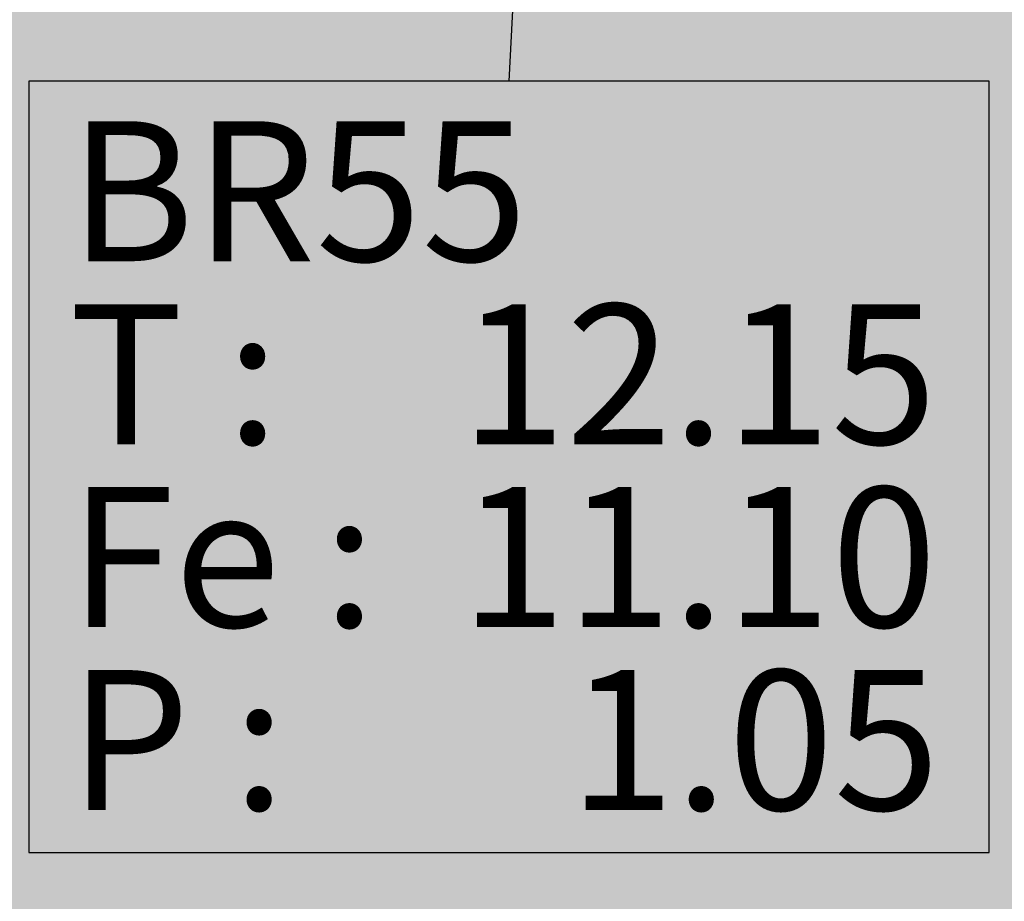
# Model space of a CAD drawing. Units: metres. Extents: x -3 to 102, y -2 to 72.
# Drawn here: x 57 to 62, y 26 to 30 of the extents above; entities that cross this region are included whole.
import ezdxf
from ezdxf.enums import TextEntityAlignment as Align

# ---------------------------------------------------------------- set-up
doc = ezdxf.new("R2010")
doc.units = ezdxf.units.M
doc.layers.add('0-Titre', color=7, linetype='Continuous')
doc.layers.add('Viewport2ForCustomObjects_0', color=7, linetype='Continuous')
doc.layers.add('ASS-EU_Branchements_Habillage', color=6, linetype='Continuous', lineweight=0)
doc.layers.add('TRA-Lot_hachures', color=101, linetype='Continuous', lineweight=0)
doc.styles.get("Standard").update_dxf_attribs({"font": 'arial.ttf'})
doc.styles.add('times italic', font='timesi.ttf', dxfattribs={"height": 0.8})

# ---------------------------------------------------------------- blocks, each defined once
blk = doc.blocks.new('*E29')
at = {"layer": 'ASS-EU_Branchements_Habillage', "color": 52, "linetype": 'Continuous', "lineweight": 25}
for p, q in [((9.607, 25.116), (11.09, 52.956)), ((0, 25.116), (0, 9.691)), ((19.214, 25.116), (0, 25.116)), ((19.214, 9.691), (19.214, 25.116)), ((0, 9.691), (19.214, 9.691))]:
    blk.add_line(p, q, dxfattribs=at)
at = {"layer": 'ASS-EU_Branchements_Habillage', "color": 255, "linetype": 'Continuous', "lineweight": 13}
for points in [[(0, 25.116), (8.563, 9.691), (0, 9.691)], [(10.651, 25.116), (8.563, 9.691), (0, 25.116)], [(10.651, 25.116), (19.214, 9.691), (8.563, 9.691)], [(19.214, 25.116), (19.214, 9.691), (10.651, 25.116)]]:
    blk.add_solid(points, dxfattribs=at)
at = {"layer": 'ASS-EU_Branchements_Habillage', "color": 54, "linetype": 'Continuous', "lineweight": 13}
for s, rotation, oblique, p in [('BR55', 0, 0, (0.8, 21.516, 0.04)), ('12.15', 360, 360, (8.625, 17.857, 0.04)), ('11.10', 0, 0, (8.625, 14.198, 0.04)), ('P : ', 0, 0, (0.8, 10.539, 0.04))]:
    blk.add_text(s, height=2.8, rotation=rotation, dxfattribs=dict(at, oblique=oblique)).set_placement(p)
at = {"layer": 'ASS-EU_Branchements_Habillage', "color": 54, "linetype": 'Continuous', "lineweight": 13, "oblique": 0, "width": 1}
blk.add_text('T : ', height=2.8, rotation=0, dxfattribs=at).set_placement((0.8, 17.857, 0.04))
at = {"layer": 'ASS-EU_Branchements_Habillage', "color": 54, "linetype": 'Continuous', "lineweight": 13}
for s, p in [('Fe : ', (0.8, 14.198, 0.04)), ('1.05', (10.801, 10.539, 0.04))]:
    blk.add_text(s, height=2.8, dxfattribs=at).set_placement(p)

msp = doc.modelspace()

# ---------------------------------------------------------------- linework, layer by layer
at = {"layer": 'TRA-Lot_hachures', "color": 101, "linetype": 'Continuous', "lineweight": 0}
for points in [[(51.5768, 27.9407), (51.5778, 36.2903), (61.7845, 12.6285), (62.8269, 36.2903)], [(51.575, 12.6285), (51.5768, 27.9407), (51.575, 12.6285), (61.7845, 12.6285)]]:
    msp.add_solid(points, dxfattribs=at)

# ---------------------------------------------------------------- block references
at = {"layer": 'Viewport2ForCustomObjects_0', "color": 2, "linetype": 'Continuous', "lineweight": 0, "xscale": 0.25, "yscale": 0.25, "zscale": 0.25}
msp.add_blockref('*E29', (57.0749, 23.5829), dxfattribs=at)

# ---------------------------------------------------------------- texts
at = {"layer": '0-Titre', "color": 254, "style": 'times italic', "width": 0.8}
msp.add_text('Provisoire', height=5, rotation=21.703, dxfattribs=at).set_placement((50.2202, 32.2195), align=Align.CENTER)

doc.saveas('drawing.dxf')
